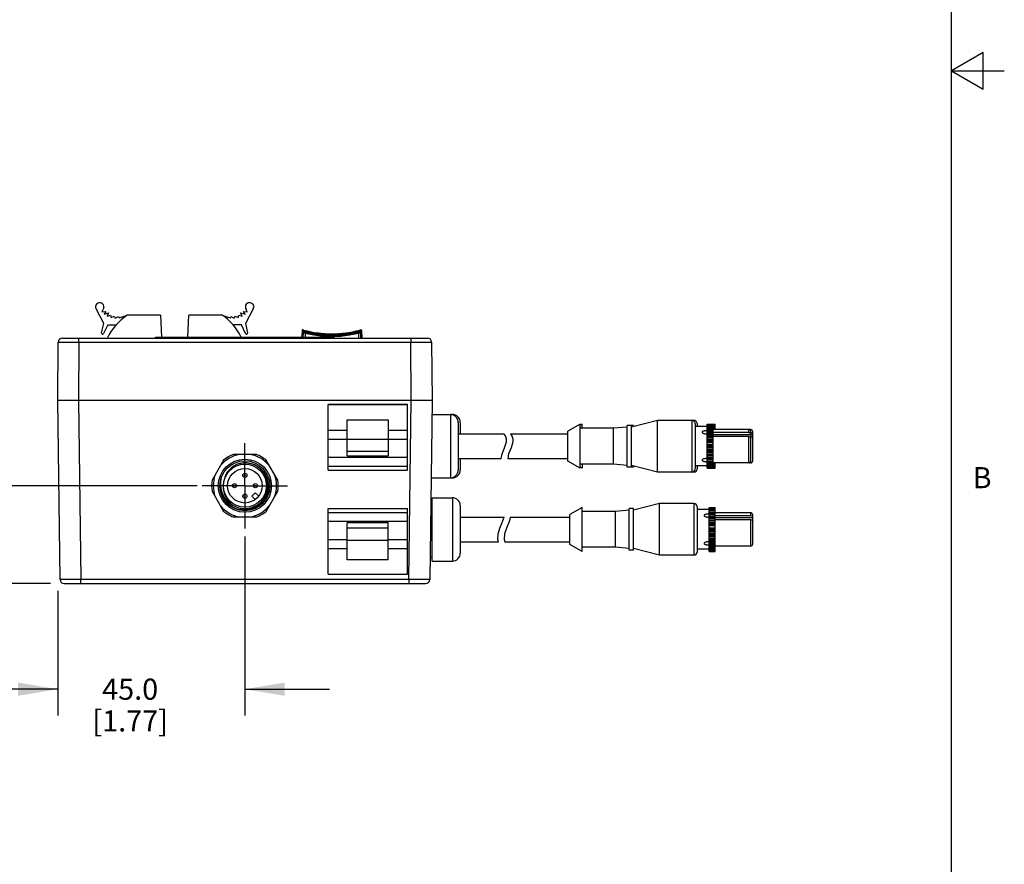
# Model space of a CAD drawing. Units: inches. Extents: x 0.7 to 21.3, y 0.5 to 16.
# Drawn here: x 16.6 to 21.3, y 4.5 to 8.5 of the extents above; entities that cross this region are included whole.
import ezdxf

# ---------------------------------------------------------------- set-up
doc = ezdxf.new("R2010")
doc.units = ezdxf.units.IN
doc.header["$LTSCALE"] = 1.21
doc.header["$MEASUREMENT"] = 0
doc.linetypes.add('CENTER', pattern=[0.6, 0.375, -0.075, 0.075, -0.075])
doc.layers.get('0').update_dxf_attribs({"linetype": 'CONTINUOUS'})
for name, color, linetype in [('AXIS', 7, 'CONTINUOUS'), ('AXIS_COSMETIC_THREADS', 7, 'CONTINUOUS'), ('DEFAULT_1', 7, 'CENTER'), ('DRIVEN_DIMS', 7, 'CONTINUOUS')]:
    doc.layers.add(name, color=color, linetype=linetype)
doc.styles.add('TEXTSTYLE_2', font='txt', dxfattribs={"width": 0.8})
doc.dimstyles.new('DIMSTYLE_1', dxfattribs={"dimtxt": 0.1, "dimasz": 0.1875, "dimexe": 0.125, "dimexo": 0.0625, "dimgap": 0.1, "dimtad": 0, "dimtih": 1, "dimtoh": 1, "dimdec": 1, "dimlfac": 2, "dimzin": 0, "dimdsep": 46, "dimtxsty": 'STANDARD', "dimblk": '_FILLED', "dimblk1": '_FILLED', "dimblk2": '_FILLED', "dimcen": 0.09, "dimadec": 3, "dimazin": 0, "dimtp": 0.001, "dimtm": 0.001, "dimtfac": 1, "dimtdec": 1, "dimtofl": 0, "dimtmove": 0, "dimatfit": 3, "dimldrblk": '_FILLED', "dimfxl": 1, "dimtolj": 1, "dimtzin": 0, "dimarcsym": 0})

# ---------------------------------------------------------------- blocks, each defined once
blk = doc.blocks.new('_FILLED')
at = {"color": 0, "linetype": 'BYBLOCK'}
blk.add_solid([(0, 0), (-1, 0.167), (-1, -0.167)], dxfattribs=at)
blk = doc.blocks.new('*D9')
at = {"layer": 'DRIVEN_DIMS', "color": 7, "linetype": 'CONTINUOUS'}
for p, q in [((16.3182, 6.2868), (16.3182, 6.6868)), ((17.4806, 6.2868), (16.1932, 6.2868)), ((16.7865, 5.8242), (16.1932, 5.8242)), ((16.3182, 5.8242), (16.3182, 5.4242))]:
    blk.add_line(p, q, dxfattribs=at)
at = {"layer": 'DRIVEN_DIMS', "color": 7, "linetype": 'CONTINUOUS', "xscale": 0.1875, "yscale": 0.1875, "zscale": 0.1875}
for p, rotation in [((16.3182, 6.2868), 270), ((16.3182, 5.8242), 90)]:
    blk.add_blockref('_FILLED', p, dxfattribs=dict(at, rotation=rotation))
at = {"layer": 'DRIVEN_DIMS', "color": 7, "linetype": 'CONTINUOUS', "insert": (16.2682, 6.1594), "char_height": 0.1, "width": 0.5, "attachment_point": 2, "line_spacing_factor": 0.9}
blk.add_mtext('23.5\\P[.93]', dxfattribs=at)
blk = doc.blocks.new('*D10')
at = {"layer": 'DRIVEN_DIMS', "color": 7, "linetype": 'CONTINUOUS'}
for p, q in [((17.7065, 6.0463), (17.7065, 5.1992)), ((16.8209, 5.7892), (16.8209, 5.1992)), ((16.8209, 5.3242), (16.4209, 5.3242)), ((17.7065, 5.3242), (18.1065, 5.3242))]:
    blk.add_line(p, q, dxfattribs=at)
at = {"layer": 'DRIVEN_DIMS', "color": 7, "linetype": 'CONTINUOUS', "xscale": 0.1875, "yscale": 0.1875, "zscale": 0.1875}
blk.add_blockref('_FILLED', (16.8209, 5.3242), dxfattribs=at)
at = {"layer": 'DRIVEN_DIMS', "color": 7, "linetype": 'CONTINUOUS', "xscale": 0.1875, "yscale": 0.1875, "zscale": 0.1875, "rotation": 180}
blk.add_blockref('_FILLED', (17.7065, 5.3242), dxfattribs=at)
at = {"layer": 'DRIVEN_DIMS', "color": 7, "linetype": 'CONTINUOUS', "insert": (17.1637, 5.3742), "char_height": 0.1, "width": 0.6, "attachment_point": 2, "line_spacing_factor": 0.9}
blk.add_mtext('45.0\\P[1.77]', dxfattribs=at)

msp = doc.modelspace()

# ---------------------------------------------------------------- linework, layer by layer
at = {"color": 7, "linetype": 'CONTINUOUS'}
for p, q in [((21.05, 0.75), (21.05, 15.75)), ((21.2, 8.3366), (21.05, 8.25)), ((21.2, 8.1634), (21.2, 8.3366)), ((21.05, 8.25), (21.3, 8.25)), ((21.05, 8.25), (21.2, 8.1634)), ((17.0392, 7.1307), (17.0376, 7.125)), ((17.7472, 7.139), (17.7481, 7.1332)), ((17.0394, 7.0545), (17.0024, 7.1239)), ((17.0376, 7.125), (17.0303, 7.109)), ((17.0303, 7.109), (17.0479, 7.1118)), ((17.0479, 7.1118), (17.0401, 7.0986)), ((17.0401, 7.0986), (17.0618, 7.1043)), ((17.0618, 7.1043), (17.0552, 7.0897)), ((17.0552, 7.0897), (17.071, 7.0938)), ((17.071, 7.0938), (17.074, 7.0827)), ((17.074, 7.0827), (17.0881, 7.0888)), ((17.0881, 7.0888), (17.0922, 7.0791)), ((17.0922, 7.0791), (17.1086, 7.0868)), ((17.1086, 7.0868), (17.1113, 7.0817)), ((17.1113, 7.0817), (17.1496, 7.0938)), ((17.3071, 7.0938), (17.1496, 7.0938)), ((17.3071, 7.0938), (17.3119, 6.9895)), ((17.4362, 6.9895), (17.441, 7.0938)), ((17.5985, 7.0938), (17.441, 7.0938)), ((17.5985, 7.0938), (17.6368, 7.0817)), ((17.6368, 7.0817), (17.6395, 7.0868)), ((17.6395, 7.0868), (17.6559, 7.0791)), ((17.6559, 7.0791), (17.66, 7.0888)), ((17.66, 7.0888), (17.6741, 7.0827)), ((17.6741, 7.0827), (17.6771, 7.0938)), ((17.6771, 7.0938), (17.6929, 7.0897)), ((17.6929, 7.0897), (17.6864, 7.1043)), ((17.6864, 7.1043), (17.708, 7.0986)), ((17.708, 7.0986), (17.7002, 7.1118)), ((17.7002, 7.1118), (17.7178, 7.109)), ((17.7458, 7.1239), (17.7087, 7.0545)), ((17.7178, 7.109), (17.7105, 7.125)), ((17.0287, 7.0104), (17.0394, 7.0545)), ((17.0581, 7.0486), (17.0379, 7.007)), ((17.0581, 7.0486), (17.0979, 7.0486)), ((17.69, 7.0486), (17.6502, 7.0486)), ((17.7102, 7.007), (17.69, 7.0486)), ((17.7087, 7.0545), (17.7194, 7.0104)), ((17.2833, 6.9856), (17.2833, 6.9895)), ((17.2833, 6.9895), (18.1297, 6.9895)), ((17.9777, 7.022), (17.976, 6.9895)), ((17.9777, 7.0191), (17.9762, 6.9895)), ((17.9777, 7.0162), (17.9763, 6.9895)), ((17.9777, 7.0133), (17.9765, 6.9895)), ((17.9777, 7.0103), (17.9767, 6.9895)), ((17.9801, 7.0214), (17.9777, 7.022)), ((17.9801, 7.0185), (17.9777, 7.0191)), ((17.9801, 7.0156), (17.9777, 7.0162)), ((17.9801, 7.0126), (17.9777, 7.0133)), ((17.9824, 7.0091), (17.9777, 7.0103)), ((17.9779, 7.0227), (17.9778, 7.022)), ((17.9779, 7.0197), (17.9778, 7.0191)), ((17.9779, 7.0168), (17.9778, 7.0162)), ((17.9779, 7.0139), (17.9778, 7.0132)), ((17.9779, 7.011), (17.9778, 7.0103)), ((17.9814, 7.0241), (17.9809, 7.0243)), ((17.9814, 7.0212), (17.9809, 7.0214)), ((17.9814, 7.0183), (17.9809, 7.0184)), ((17.9814, 7.0154), (17.9809, 7.0155)), ((17.9814, 7.0125), (17.9809, 7.0126)), ((17.9855, 7.023), (17.9814, 7.0241)), ((17.9855, 7.0201), (17.9814, 7.0212)), ((17.9855, 7.0172), (17.9814, 7.0183)), ((17.9855, 7.0143), (17.9814, 7.0154)), ((17.9855, 7.0113), (17.9814, 7.0125)), ((17.9824, 7.0091), (17.9814, 6.9895)), ((17.984, 7.0088), (17.9824, 7.0091)), ((17.9872, 7.0082), (17.984, 7.0088)), ((17.9872, 7.0198), (17.9846, 7.0204)), ((17.9872, 7.0169), (17.9846, 7.0174)), ((17.9872, 7.014), (17.9846, 7.0145)), ((17.9872, 7.0111), (17.9846, 7.0116)), ((17.9914, 7.0073), (17.9913, 6.9895)), ((17.9914, 7.019), (17.9914, 7.019)), ((17.9914, 7.019), (17.9914, 7.0186)), ((18.033, 7.0103), (17.9914, 7.019)), ((17.9914, 7.016), (17.9914, 7.0161)), ((17.9914, 7.016), (17.9914, 7.0156)), ((18.033, 7.0074), (17.9914, 7.016)), ((17.9914, 7.0131), (17.9914, 7.0132)), ((17.9914, 7.0131), (17.9914, 7.0127)), ((18.033, 7.0045), (17.9914, 7.0131)), ((17.9914, 7.0102), (17.9914, 7.0103)), ((17.9914, 7.0102), (17.9914, 7.0098)), ((18.033, 7.0016), (17.9914, 7.0102)), ((17.9914, 7.0073), (17.9914, 7.0074)), ((18.0141, 7.0164), (18.014, 7.0163)), ((18.0141, 7.0134), (18.014, 7.0133)), ((18.0141, 7.0105), (18.014, 7.0104)), ((18.0141, 7.0076), (18.014, 7.0075)), ((18.0141, 7.0047), (18.014, 7.0046)), ((18.0218, 7.0148), (18.0218, 7.0147)), ((18.0218, 7.0119), (18.0218, 7.0118)), ((18.0218, 7.009), (18.0218, 7.0089)), ((18.0218, 7.0061), (18.0218, 7.006)), ((18.0218, 7.0031), (18.0218, 7.003)), ((18.0753, 7.0051), (18.033, 7.0103)), ((18.0753, 7.0022), (18.033, 7.0074)), ((18.0753, 6.9993), (18.033, 7.0045)), ((18.0753, 6.9963), (18.033, 7.0016)), ((18.0509, 7.0101), (18.0509, 7.01)), ((18.0509, 7.0072), (18.0509, 7.0071)), ((18.0509, 7.0043), (18.0509, 7.0042)), ((18.0509, 7.0014), (18.0509, 7.0013)), ((18.0509, 6.9984), (18.0509, 6.9983)), ((18.0587, 7.0092), (18.0587, 7.0091)), ((18.0587, 7.0062), (18.0587, 7.0061)), ((18.0587, 7.0033), (18.0587, 7.0032)), ((18.0587, 7.0004), (18.0587, 7.0003)), ((18.0587, 6.9975), (18.0587, 6.9974)), ((18.1177, 7.0033), (18.0753, 7.0051)), ((18.1177, 7.0004), (18.0753, 7.0022)), ((18.1177, 6.9975), (18.0753, 6.9993)), ((18.1177, 6.9946), (18.0753, 6.9963)), ((18.0901, 7.0065), (18.0901, 7.0064)), ((18.0901, 7.0036), (18.0901, 7.0035)), ((18.0901, 7.0007), (18.0901, 7.0006)), ((18.0901, 6.9977), (18.0901, 6.9976)), ((18.0901, 6.9948), (18.0901, 6.9947)), ((18.1599, 7.0051), (18.1177, 7.0033)), ((18.1599, 7.0021), (18.1177, 7.0004)), ((18.1599, 6.9992), (18.1177, 6.9975)), ((18.1599, 6.9963), (18.1177, 6.9946)), ((18.1297, 6.9856), (18.1297, 6.9895)), ((18.1452, 7.0064), (18.1452, 7.0065)), ((18.1452, 7.0035), (18.1452, 7.0036)), ((18.1452, 7.0006), (18.1452, 7.0007)), ((18.1452, 6.9976), (18.1452, 6.9977)), ((18.1452, 6.9947), (18.1452, 6.9948)), ((18.2021, 7.0103), (18.1599, 7.0051)), ((18.2021, 7.0074), (18.1599, 7.0021)), ((18.2021, 7.0044), (18.1599, 6.9992)), ((18.2021, 7.0015), (18.1599, 6.9963)), ((18.1961, 7.0118), (18.1961, 7.0117)), ((18.1961, 7.0089), (18.1961, 7.0088)), ((18.1961, 7.006), (18.1961, 7.0059)), ((18.1961, 7.003), (18.1961, 7.0029)), ((18.1961, 7.0001), (18.1961, 7)), ((18.2439, 7.019), (18.2021, 7.0103)), ((18.2439, 7.016), (18.2021, 7.0074)), ((18.2439, 7.0131), (18.2021, 7.0044)), ((18.2439, 7.0102), (18.2021, 7.0015)), ((18.2038, 7.0131), (18.2039, 7.013)), ((18.2038, 7.0101), (18.2039, 7.0101)), ((18.2038, 7.0072), (18.2039, 7.0071)), ((18.2038, 7.0043), (18.2039, 7.0042)), ((18.2038, 7.0014), (18.2039, 7.0013)), ((18.2439, 7.019), (18.2439, 7.0186)), ((18.2439, 7.0161), (18.2439, 7.0156)), ((18.2439, 7.0132), (18.2439, 7.0127)), ((18.2439, 7.0103), (18.2439, 7.0098)), ((18.2439, 7.0074), (18.244, 6.9856)), ((18.2498, 7.023), (18.2544, 7.0243)), ((18.2498, 7.0201), (18.2544, 7.0214)), ((18.2498, 7.0172), (18.2544, 7.0184)), ((18.2498, 7.0143), (18.2544, 7.0155)), ((18.2498, 7.0113), (18.2544, 7.0126)), ((18.2529, 7.0091), (18.2513, 7.0088)), ((18.2576, 7.0103), (18.2529, 7.0091)), ((18.2529, 7.0091), (18.2541, 6.9856)), ((18.2576, 7.022), (18.2552, 7.0214)), ((18.2576, 7.0191), (18.2552, 7.0185)), ((18.2576, 7.0162), (18.2552, 7.0156)), ((18.2576, 7.0133), (18.2552, 7.0126)), ((18.2575, 7.022), (18.2574, 7.0227)), ((18.2575, 7.0191), (18.2574, 7.0197)), ((18.2575, 7.0162), (18.2574, 7.0168)), ((18.2575, 7.0132), (18.2574, 7.0139)), ((18.2575, 7.0103), (18.2574, 7.011)), ((18.2576, 7.022), (18.2595, 6.9856)), ((18.2576, 7.0191), (18.2593, 6.9856)), ((18.2576, 7.0162), (18.2592, 6.9856)), ((18.2576, 7.0133), (18.259, 6.9856)), ((18.2576, 7.0103), (18.2589, 6.9856)), ((16.8207, 6.6903), (16.8231, 6.9661)), ((16.8428, 6.9856), (18.5702, 6.9856)), ((16.9215, 6.9661), (16.9191, 6.6903)), ((16.9215, 6.9661), (16.9215, 6.9856)), ((16.9215, 6.9661), (18.4915, 6.9661)), ((18.4915, 6.9856), (18.4915, 6.9661)), ((18.4939, 6.6903), (18.4915, 6.9661)), ((18.5899, 6.9661), (18.5923, 6.6903)), ((18.5923, 6.6903), (16.8207, 6.6903)), ((16.832, 5.8436), (16.8209, 6.6903)), ((16.9194, 6.6903), (16.9304, 5.8436)), ((18.1002, 6.3601), (18.1002, 6.6706)), ((18.1002, 6.6706), (18.4752, 6.6706)), ((18.4752, 6.6704), (18.1002, 6.6704)), ((18.4752, 6.6701), (18.1002, 6.6701)), ((18.4752, 6.3601), (18.4752, 6.6706)), ((18.4826, 5.8436), (18.4937, 6.6903)), ((18.5921, 6.6903), (18.581, 5.8436)), ((18.5912, 6.6238), (18.6884, 6.6238)), ((18.6788, 6.6238), (18.6788, 6.3238)), ((18.6884, 6.6238), (18.6884, 6.6224)), ((18.1902, 6.599), (18.3852, 6.599)), ((18.1902, 6.4276), (18.1902, 6.599)), ((18.3852, 6.599), (18.3852, 6.4276)), ((18.7163, 6.5863), (18.7163, 6.3613)), ((18.7259, 6.5863), (18.7259, 6.5318)), ((19.8217, 6.5958), (19.8217, 6.3517)), ((19.8312, 6.5958), (19.8312, 6.5921)), ((19.8364, 6.581), (19.8364, 6.3665)), ((19.846, 6.581), (19.846, 6.5673)), ((18.1902, 6.548), (18.1002, 6.548)), ((18.4752, 6.548), (18.3852, 6.548)), ((18.9391, 6.5226), (18.932, 6.5318)), ((18.9626, 6.5318), (18.9697, 6.5226)), ((20.0904, 6.5379), (19.923, 6.5379)), ((20.0904, 6.5379), (20.0904, 6.5525)), ((20.0999, 6.5446), (20.0999, 6.5525)), ((20.1002, 6.5317), (20.1002, 6.5427)), ((20.1002, 6.5283), (20.1002, 6.5308)), ((20.1098, 6.5317), (20.1098, 6.5427)), ((20.1098, 6.5283), (20.1098, 6.5308)), ((18.1002, 6.5076), (18.1902, 6.5076)), ((18.3852, 6.5063), (18.1902, 6.5063)), ((18.3852, 6.5076), (18.4752, 6.5076)), ((18.9353, 6.4666), (18.9438, 6.4947)), ((18.9438, 6.5087), (18.9391, 6.5226)), ((18.9438, 6.4947), (18.9438, 6.5087)), ((18.9745, 6.4947), (18.966, 6.4666)), ((18.9697, 6.5226), (18.9744, 6.5087)), ((18.9744, 6.5087), (18.9745, 6.4947)), ((20.0904, 6.5195), (19.923, 6.5195)), ((20.0904, 6.395), (20.0904, 6.5195)), ((20.1002, 6.4049), (20.1002, 6.5124)), ((20.1098, 6.4049), (20.1098, 6.5124)), ((17.7613, 6.4344), (17.6517, 6.4344)), ((18.3852, 6.4495), (18.1902, 6.4495)), ((18.9196, 6.4157), (18.9236, 6.4384)), ((18.9236, 6.4384), (18.9353, 6.4666)), ((18.9542, 6.4384), (18.9502, 6.4157)), ((18.966, 6.4666), (18.9542, 6.4384)), ((17.606, 6.408), (17.5512, 6.3131)), ((17.8618, 6.3131), (17.807, 6.408)), ((18.4752, 6.4201), (18.1002, 6.4201)), ((18.1902, 6.4276), (18.3852, 6.4276)), ((18.7259, 6.4157), (18.7259, 6.3613)), ((20.0999, 6.395), (20.0999, 6.4029)), ((18.1002, 6.3801), (18.4752, 6.3801)), ((18.1002, 6.3601), (18.4752, 6.3601)), ((19.8312, 6.3554), (19.8312, 6.3517)), ((19.846, 6.3803), (19.846, 6.3665)), ((18.5873, 6.3238), (18.6884, 6.3238)), ((18.6884, 6.3252), (18.6884, 6.3238)), ((17.5512, 6.2604), (17.606, 6.1655)), ((17.807, 6.1655), (17.8618, 6.2604)), ((18.5921, 6.2301), (18.6884, 6.2301)), ((18.6884, 6.2301), (18.6884, 5.9301)), ((19.8312, 6.2021), (19.8312, 5.958)), ((18.1002, 6.1786), (18.4752, 6.1786)), ((18.1002, 5.8681), (18.1002, 6.1786)), ((18.4752, 6.1783), (18.1002, 6.1783)), ((18.4752, 6.178), (18.1002, 6.178)), ((18.4752, 6.158), (18.1002, 6.158)), ((18.4752, 5.8681), (18.4752, 6.1786)), ((18.7259, 6.1926), (18.7259, 5.9676)), ((19.846, 6.1873), (19.846, 5.9728)), ((20.0999, 6.1442), (20.0999, 6.1588)), ((17.6517, 6.1391), (17.7613, 6.1391)), ((18.4752, 6.118), (18.1002, 6.118)), ((18.3852, 6.1106), (18.1902, 6.1106)), ((18.1902, 5.9364), (18.1902, 6.1106)), ((18.3852, 5.9364), (18.3852, 6.1106)), ((18.9131, 6.0865), (18.9246, 6.1136)), ((18.9246, 6.1136), (18.933, 6.1381)), ((18.9552, 6.1136), (18.9437, 6.0865)), ((18.9636, 6.1381), (18.9552, 6.1136)), ((20.0999, 6.1442), (19.9326, 6.1442)), ((20.0999, 6.1258), (19.9326, 6.1258)), ((20.0999, 6.0013), (20.0999, 6.1258)), ((20.1098, 6.138), (20.1098, 6.149)), ((20.1098, 6.1346), (20.1098, 6.1371)), ((20.1098, 6.0112), (20.1098, 6.1187)), ((18.1902, 6.0875), (18.3852, 6.0875)), ((18.9028, 6.033), (18.9046, 6.06)), ((18.9046, 6.06), (18.9131, 6.0865)), ((18.9352, 6.06), (18.9334, 6.033)), ((18.9437, 6.0865), (18.9352, 6.06)), ((18.1902, 6.0306), (18.1002, 6.0306)), ((18.1902, 6.0292), (18.3852, 6.0292)), ((18.4752, 6.0306), (18.3852, 6.0306)), ((18.9064, 6.022), (18.9028, 6.033)), ((18.9334, 6.033), (18.9371, 6.022)), ((18.1002, 5.9894), (18.1902, 5.9894)), ((18.3852, 5.9894), (18.4752, 5.9894)), ((18.3852, 5.9364), (18.1902, 5.9364)), ((18.5921, 5.9301), (18.6884, 5.9301)), ((16.8517, 5.8242), (18.5613, 5.8242)), ((16.9304, 5.8242), (16.9304, 5.8436)), ((18.4826, 5.8436), (16.9304, 5.8436)), ((18.1002, 5.8681), (18.4752, 5.8681)), ((18.4826, 5.8436), (18.4826, 5.8242))]:
    msp.add_line(p, q, dxfattribs=at)
for points in [[(17.9809, 7.0243), (17.98, 7.0243), (17.9791, 7.0241), (17.9783, 7.0235), (17.9779, 7.0227)], [(17.9809, 7.0213), (17.98, 7.0214), (17.9791, 7.0211), (17.9783, 7.0205), (17.9779, 7.0197)], [(17.9809, 7.0184), (17.98, 7.0185), (17.9791, 7.0182), (17.9783, 7.0176), (17.9779, 7.0168)], [(17.9809, 7.0155), (17.98, 7.0156), (17.9791, 7.0153), (17.9783, 7.0147), (17.9779, 7.0139)], [(17.9809, 7.0126), (17.98, 7.0126), (17.9791, 7.0124), (17.9783, 7.0118), (17.9779, 7.011)], [(17.9855, 7.023), (17.9846, 7.0231), (17.9838, 7.0229), (17.9831, 7.0223), (17.9826, 7.0216), (17.9824, 7.0209)], [(17.9855, 7.0201), (17.9846, 7.0202), (17.9838, 7.0199), (17.9831, 7.0194), (17.9826, 7.0187), (17.9824, 7.018)], [(17.9855, 7.0172), (17.9846, 7.0173), (17.9838, 7.017), (17.9831, 7.0165), (17.9826, 7.0158), (17.9824, 7.0151)], [(17.9855, 7.0143), (17.9846, 7.0143), (17.9838, 7.0141), (17.9831, 7.0136), (17.9826, 7.0129), (17.9824, 7.0122)], [(17.9855, 7.0113), (17.9846, 7.0114), (17.9838, 7.0112), (17.9831, 7.0107), (17.9826, 7.0099), (17.9824, 7.0091)], [(17.9914, 7.019), (17.9892, 7.0195), (17.9872, 7.0198)], [(17.9914, 7.0161), (17.9892, 7.0165), (17.9872, 7.0169)], [(17.9914, 7.0132), (17.9892, 7.0136), (17.9872, 7.014)], [(17.9914, 7.0103), (17.9892, 7.0107), (17.9872, 7.0111)], [(17.9914, 7.0074), (17.9892, 7.0078), (17.9872, 7.0082)], [(17.9923, 7.0213), (17.9922, 7.0211), (17.9919, 7.0206), (17.9916, 7.0199), (17.9914, 7.019)], [(17.9923, 7.0183), (17.9922, 7.0182), (17.9919, 7.0177), (17.9916, 7.017), (17.9914, 7.0161)], [(17.9923, 7.0154), (17.9922, 7.0153), (17.9919, 7.0148), (17.9916, 7.0141), (17.9914, 7.0132)], [(17.9923, 7.0125), (17.9922, 7.0123), (17.9919, 7.0119), (17.9916, 7.0111), (17.9914, 7.0103)], [(17.9923, 7.0096), (17.9922, 7.0094), (17.9919, 7.009), (17.9916, 7.0082), (17.9914, 7.0074)], [(18.1177, 6.9916), (18.0753, 6.9934), (18.033, 6.9986), (17.9914, 7.0073)], [(18.2439, 7.0073), (18.2021, 6.9986), (18.1599, 6.9934), (18.1177, 6.9916)], [(18.243, 7.0213), (18.2432, 7.0211), (18.2434, 7.0206), (18.2437, 7.0199), (18.2439, 7.019)], [(18.243, 7.0183), (18.2432, 7.0182), (18.2434, 7.0177), (18.2437, 7.017), (18.2439, 7.0161)], [(18.243, 7.0154), (18.2432, 7.0153), (18.2434, 7.0148), (18.2437, 7.0141), (18.2439, 7.0132)], [(18.243, 7.0125), (18.2432, 7.0123), (18.2434, 7.0119), (18.2437, 7.0111), (18.2439, 7.0103)], [(18.243, 7.0096), (18.2432, 7.0094), (18.2434, 7.009), (18.2437, 7.0082), (18.2439, 7.0074)], [(18.2507, 7.0204), (18.2481, 7.0198), (18.2461, 7.0195), (18.2439, 7.019)], [(18.2507, 7.0174), (18.2481, 7.0169), (18.2461, 7.0165), (18.2439, 7.0161)], [(18.2507, 7.0145), (18.2481, 7.014), (18.2461, 7.0136), (18.2439, 7.0132)], [(18.2507, 7.0116), (18.2481, 7.0111), (18.2461, 7.0107), (18.2439, 7.0103)], [(18.2513, 7.0088), (18.2481, 7.0082), (18.2461, 7.0078), (18.2439, 7.0074)], [(18.2529, 7.0209), (18.2527, 7.0216), (18.2522, 7.0223), (18.2515, 7.0229), (18.2507, 7.0231), (18.2498, 7.023)], [(18.2529, 7.018), (18.2527, 7.0187), (18.2522, 7.0194), (18.2515, 7.0199), (18.2507, 7.0202), (18.2498, 7.0201)], [(18.2529, 7.0151), (18.2527, 7.0158), (18.2522, 7.0165), (18.2515, 7.017), (18.2507, 7.0173), (18.2498, 7.0172)], [(18.2529, 7.0122), (18.2527, 7.0129), (18.2522, 7.0136), (18.2515, 7.0141), (18.2507, 7.0143), (18.2498, 7.0143)], [(18.2529, 7.0091), (18.2527, 7.0099), (18.2522, 7.0107), (18.2515, 7.0112), (18.2507, 7.0114), (18.2498, 7.0113)], [(18.2574, 7.0227), (18.257, 7.0235), (18.2562, 7.0241), (18.2553, 7.0243), (18.2544, 7.0243)], [(18.2574, 7.0197), (18.257, 7.0205), (18.2562, 7.0211), (18.2553, 7.0214), (18.2544, 7.0213)], [(18.2574, 7.0168), (18.257, 7.0176), (18.2562, 7.0182), (18.2553, 7.0185), (18.2544, 7.0184)], [(18.2574, 7.0139), (18.257, 7.0147), (18.2562, 7.0153), (18.2553, 7.0156), (18.2544, 7.0155)], [(18.2574, 7.011), (18.257, 7.0118), (18.2562, 7.0124), (18.2553, 7.0126), (18.2544, 7.0126)], [(16.8231, 6.9661), (16.8256, 6.9661), (16.8328, 6.9661), (16.8446, 6.9661), (16.8601, 6.9661), (16.8788, 6.9661), (16.8996, 6.9661), (16.9215, 6.9661)], [(18.4915, 6.9661), (18.5134, 6.9661), (18.5342, 6.9661), (18.5529, 6.9661), (18.5685, 6.9661), (18.5802, 6.9661), (18.5875, 6.9661), (18.5899, 6.9661)], [(20.1002, 6.5308), (20.0999, 6.5326), (20.0989, 6.5344), (20.0973, 6.5358), (20.0953, 6.5369), (20.0929, 6.5376), (20.0904, 6.5379)], [(20.1098, 6.5308), (20.1095, 6.5326), (20.1085, 6.5344), (20.1069, 6.5358), (20.1048, 6.5369), (20.1024, 6.5376), (20.1002, 6.5378)], [(20.0904, 6.5195), (20.0929, 6.5193), (20.0953, 6.5186), (20.0973, 6.5174), (20.0989, 6.516), (20.0999, 6.5142), (20.1002, 6.5124)], [(20.1002, 6.5195), (20.1024, 6.5193), (20.1048, 6.5186), (20.1069, 6.5174), (20.1085, 6.516), (20.1095, 6.5142), (20.1098, 6.5124)], [(17.6805, 6.3918), (17.6663, 6.3865), (17.6531, 6.3792), (17.6414, 6.3704), (17.6315, 6.3607), (17.6234, 6.3503), (17.6169, 6.3394), (17.6117, 6.3278), (17.608, 6.3154), (17.6059, 6.3027)], [(17.6805, 6.3918), (17.6983, 6.395), (17.7164, 6.3952), (17.7343, 6.3924), (17.7516, 6.3866)], [(17.7516, 6.3866), (17.7677, 6.3781), (17.7822, 6.3669), (17.7947, 6.3535), (17.8048, 6.3381), (17.8122, 6.3213), (17.8168, 6.3034), (17.8184, 6.285), (17.8169, 6.2665), (17.8124, 6.2485), (17.8049, 6.2314), (17.7947, 6.2158), (17.7821, 6.202), (17.7673, 6.1905), (17.7508, 6.1815), (17.733, 6.1753)], [(17.5942, 6.3233), (17.5911, 6.3063), (17.5906, 6.2893), (17.5925, 6.2724), (17.5969, 6.2561), (17.6036, 6.2408), (17.6124, 6.2267), (17.6232, 6.2142), (17.6355, 6.2035), (17.6493, 6.1949)], [(17.6059, 6.3027), (17.6038, 6.2878), (17.604, 6.2726), (17.6064, 6.2575), (17.611, 6.2429), (17.6177, 6.229), (17.6265, 6.2162), (17.637, 6.2047), (17.6493, 6.1949)], [(17.733, 6.1753), (17.7144, 6.1722), (17.6955, 6.1721), (17.6768, 6.1751), (17.6588, 6.1812), (17.642, 6.1901), (17.6269, 6.2017), (17.6138, 6.2156), (17.6032, 6.2315), (17.5953, 6.249), (17.5903, 6.2676), (17.5884, 6.2868)], [(20.1098, 6.1371), (20.1095, 6.1389), (20.1085, 6.1407), (20.1069, 6.1421), (20.1048, 6.1432), (20.1024, 6.1439), (20.0999, 6.1442)], [(20.0999, 6.1258), (20.1024, 6.1256), (20.1048, 6.1249), (20.1069, 6.1237), (20.1085, 6.1223), (20.1095, 6.1205), (20.1098, 6.1187)], [(16.9304, 5.8436), (16.9085, 5.8435), (16.8877, 5.8435), (16.8691, 5.8435), (16.8535, 5.8435), (16.8418, 5.8435), (16.8345, 5.8435), (16.832, 5.8436)], [(18.581, 5.8436), (18.5785, 5.8435), (18.5712, 5.8435), (18.5595, 5.8435), (18.5439, 5.8435), (18.5253, 5.8435), (18.5045, 5.8435), (18.4826, 5.8436)]]:
    msp.add_lwpolyline(points, dxfattribs=at)
for centre, radius in [((17.7065, 6.2868), 0.1181), ((17.7065, 6.2868), 0.1019), ((17.7065, 6.2868), 0.0817), ((17.7065, 6.336), 0.00984), ((17.7065, 6.336), 0.00234), ((17.6573, 6.2868), 0.00984), ((17.7557, 6.2868), 0.00984), ((17.6573, 6.2868), 0.00234), ((17.7065, 6.2375), 0.00984), ((17.7557, 6.2868), 0.00234), ((17.7065, 6.2375), 0.00234)]:
    msp.add_circle(centre, radius, dxfattribs=at)
for centre, radius, start, end in [((17.0197, 7.1332), 0.0197, 352.5839, 208.0725), ((17.7284, 7.1332), 0.0197, 17.1281, 204.5442), ((17.7284, 7.1332), 0.0197, 331.9275, 360), ((17.2972, 6.8729), 0.2657, 123.7393, 154.8207), ((17.4509, 6.8729), 0.2657, 26.1107, 56.2607), ((17.0335, 7.0092), 0.00492, 166.3811, 334.0794), ((17.7146, 7.0092), 0.00492, 205.9206, 13.6189), ((18.1177, 7.5174), 0.5117, 255.0302, 284.9698), ((18.1177, 7.5145), 0.5117, 255.0302, 284.9698), ((18.1177, 7.5116), 0.5117, 255.0302, 284.9698), ((18.1177, 7.5086), 0.5117, 255.0302, 284.9698), ((18.1177, 7.5057), 0.5117, 255.0302, 284.9698), ((18.1177, 7.5174), 0.5116, 258.3188, 259.2004), ((18.1177, 7.5145), 0.5116, 258.3188, 259.2004), ((18.1177, 7.5116), 0.5116, 258.3188, 259.2004), ((18.1177, 7.5086), 0.5116, 258.3188, 259.2004), ((18.1177, 7.5057), 0.5116, 258.3188, 259.2004), ((18.1177, 7.5174), 0.5116, 262.5064, 263.388), ((18.1177, 7.5145), 0.5116, 262.5064, 263.388), ((18.1177, 7.5116), 0.5116, 262.5064, 263.388), ((18.1177, 7.5086), 0.5116, 262.5064, 263.388), ((18.1177, 7.5057), 0.5116, 262.5064, 263.388), ((18.1177, 7.5174), 0.5116, 266.9144, 273.0856), ((18.1177, 7.5145), 0.5116, 266.9144, 273.0856), ((18.1177, 7.5116), 0.5116, 266.9144, 273.0856), ((18.1177, 7.5086), 0.5116, 266.9144, 273.0856), ((18.1177, 7.5057), 0.5116, 266.9144, 273.0856), ((18.1177, 7.5174), 0.5116, 278.816, 279.6976), ((18.1177, 7.5145), 0.5116, 278.816, 279.6976), ((18.1177, 7.5116), 0.5116, 278.816, 279.6976), ((18.1177, 7.5086), 0.5116, 278.816, 279.6976), ((18.1177, 7.5057), 0.5116, 278.816, 279.6976), ((16.8428, 6.9659), 0.0197, 90, 179.5), ((18.5702, 6.9659), 0.0197, 0.5, 90), ((18.6788, 6.5863), 0.0375, 0, 90), ((18.6884, 6.5863), 0.0375, 0, 90), ((19.8217, 6.581), 0.0148, 0, 90), ((19.8312, 6.581), 0.0148, 0, 90), ((20.0904, 6.5427), 0.00984, 0, 90), ((20.0999, 6.5427), 0.00984, 0, 90), ((17.7065, 6.2868), 0.1498, 99.7306, 140.2694), ((17.7065, 6.2868), 0.1575, 110.3641, 129.6359), ((17.7065, 6.2868), 0.1498, 39.7306, 80.2694), ((17.7065, 6.2868), 0.1575, 50.3641, 69.6359), ((17.7065, 6.2868), 0.1083, 238.0773, 103.9227), ((20.0904, 6.4049), 0.00984, 270, 360), ((20.0999, 6.4049), 0.00984, 270, 360), ((17.7065, 6.2868), 0.1498, 159.7306, 200.2694), ((17.7065, 6.2868), 0.1498, 339.7306, 20.2694), ((18.6788, 6.3613), 0.0375, 270, 360), ((18.6884, 6.3613), 0.0375, 270, 360), ((19.8217, 6.3665), 0.0148, 270, 360), ((19.8312, 6.3665), 0.0148, 270, 360), ((17.7065, 6.2868), 0.1575, 170.3641, 189.6359), ((17.7065, 6.2868), 0.1575, 350.3641, 9.6359), ((18.6884, 6.1926), 0.0375, 0, 90), ((19.8312, 6.1873), 0.0148, 0, 90), ((17.7065, 6.2868), 0.1498, 219.7306, 260.2694), ((17.7065, 6.2868), 0.1575, 230.3641, 249.6359), ((17.7065, 6.2868), 0.1498, 279.7306, 320.2694), ((17.7065, 6.2868), 0.1575, 290.3641, 309.6359), ((20.0999, 6.149), 0.00984, 0, 90), ((20.0999, 6.0112), 0.00984, 270, 360), ((18.6884, 5.9676), 0.0375, 270, 360), ((19.8312, 5.9728), 0.0148, 270, 360), ((16.8517, 5.8438), 0.0197, 180.75, 270), ((18.5613, 5.8438), 0.0197, 270, 359.25)]:
    msp.add_arc(centre, radius, start, end, dxfattribs=at)
at = {"layer": 'AXIS', "color": 7, "linetype": 'CONTINUOUS'}
for p, q in [((19.2931, 6.5781), (19.2341, 6.5446)), ((19.2931, 6.3694), (19.2931, 6.5781)), ((19.3027, 6.5781), (19.2931, 6.5727)), ((19.3027, 6.5584), (19.3027, 6.5781)), ((19.5156, 6.3753), (19.5156, 6.5722)), ((19.5448, 6.5722), (19.5156, 6.5722)), ((19.6593, 6.5958), (19.5352, 6.5643)), ((19.5352, 6.3753), (19.5352, 6.5722)), ((19.5448, 6.5667), (19.5448, 6.5722)), ((19.8312, 6.5958), (19.6593, 6.5958)), ((19.6593, 6.3517), (19.6593, 6.5958)), ((19.8935, 6.5781), (19.9326, 6.5781)), ((19.8935, 6.3694), (19.8935, 6.5781)), ((19.9326, 6.5755), (19.8935, 6.5755)), ((19.8935, 6.5753), (19.9326, 6.5753)), ((19.8935, 6.5738), (19.9326, 6.5738)), ((19.923, 6.3694), (19.923, 6.5781)), ((19.9326, 6.5525), (19.9326, 6.5781)), ((18.7163, 6.5318), (18.932, 6.5318)), ((18.9626, 6.5318), (19.2341, 6.5318)), ((19.2341, 6.4029), (19.2341, 6.5446)), ((19.4506, 6.5584), (19.2931, 6.5584)), ((19.5156, 6.5643), (19.4506, 6.5584)), ((19.4506, 6.3891), (19.4506, 6.5584)), ((19.8935, 6.5673), (19.8364, 6.5673)), ((19.8935, 6.5677), (19.9326, 6.5677)), ((19.9326, 6.5663), (19.8935, 6.5663)), ((19.8935, 6.5656), (19.9326, 6.5656)), ((19.8935, 6.5626), (19.9326, 6.5626)), ((19.8935, 6.5559), (19.9326, 6.5559)), ((19.9326, 6.5531), (19.8935, 6.5531)), ((19.923, 6.5511), (19.8935, 6.5511)), ((19.8935, 6.5496), (19.923, 6.5496)), ((19.8935, 6.5454), (19.923, 6.5454)), ((19.8935, 6.5385), (19.923, 6.5385)), ((19.923, 6.5362), (19.8935, 6.5362)), ((19.923, 6.5309), (19.8935, 6.5309)), ((19.8935, 6.5285), (19.923, 6.5285)), ((19.8935, 6.5234), (19.923, 6.5234)), ((20.0999, 6.5525), (19.923, 6.5525)), ((20.1098, 6.5283), (19.923, 6.5283)), ((20.1002, 6.5124), (20.1002, 6.5283)), ((20.1098, 6.5124), (20.1098, 6.5283)), ((19.8935, 6.5166), (19.923, 6.5166)), ((19.923, 6.515), (19.8935, 6.515)), ((19.923, 6.5073), (19.8935, 6.5073)), ((19.8935, 6.5036), (19.923, 6.5036)), ((19.8935, 6.4979), (19.923, 6.4979)), ((19.8935, 6.4919), (19.923, 6.4919)), ((19.923, 6.491), (19.8935, 6.491)), ((19.8935, 6.4816), (19.923, 6.4816)), ((19.8935, 6.4767), (19.923, 6.4767)), ((19.8935, 6.4708), (19.923, 6.4708)), ((19.8935, 6.4659), (19.923, 6.4659)), ((19.923, 6.4565), (19.8935, 6.4565)), ((19.8935, 6.4556), (19.923, 6.4556)), ((19.8935, 6.4496), (19.923, 6.4496)), ((19.8935, 6.4439), (19.923, 6.4439)), ((19.923, 6.4403), (19.8935, 6.4403)), ((19.923, 6.4325), (19.8935, 6.4325)), ((19.8935, 6.4309), (19.923, 6.4309)), ((18.7163, 6.4157), (18.9196, 6.4157)), ((18.9502, 6.4157), (19.2341, 6.4157)), ((19.2931, 6.3694), (19.2341, 6.4029)), ((19.4506, 6.3891), (19.2931, 6.3891)), ((19.3027, 6.3891), (19.3027, 6.3694)), ((19.5156, 6.3832), (19.4506, 6.3891)), ((19.6593, 6.3517), (19.5352, 6.3832)), ((19.8935, 6.4242), (19.923, 6.4242)), ((19.8935, 6.419), (19.923, 6.419)), ((19.923, 6.4166), (19.8935, 6.4166)), ((19.923, 6.4114), (19.8935, 6.4114)), ((19.8935, 6.409), (19.923, 6.409)), ((19.8935, 6.4021), (19.923, 6.4021)), ((19.8935, 6.3979), (19.923, 6.3979)), ((19.923, 6.3965), (19.8935, 6.3965)), ((19.9326, 6.3944), (19.8935, 6.3944)), ((19.8935, 6.3916), (19.9326, 6.3916)), ((19.8935, 6.3849), (19.9326, 6.3849)), ((20.0999, 6.395), (19.923, 6.395)), ((19.9326, 6.3694), (19.9326, 6.395)), ((19.3027, 6.3694), (19.2931, 6.3749)), ((19.5448, 6.3753), (19.5156, 6.3753)), ((19.5448, 6.3808), (19.5448, 6.3753)), ((19.8312, 6.3517), (19.6593, 6.3517)), ((19.8935, 6.3803), (19.8364, 6.3803)), ((19.8935, 6.3819), (19.9326, 6.3819)), ((19.9326, 6.3813), (19.8935, 6.3813)), ((19.8935, 6.3798), (19.9326, 6.3798)), ((19.8935, 6.3738), (19.9326, 6.3738)), ((19.8935, 6.3722), (19.9326, 6.3722)), ((19.9326, 6.3721), (19.8935, 6.3721)), ((19.8935, 6.3694), (19.9326, 6.3694)), ((18.5921, 6.2123), (18.5858, 6.2123)), ((18.5921, 5.9301), (18.5921, 6.2301)), ((19.6688, 6.2021), (19.5448, 6.1706)), ((19.8312, 6.2021), (19.6688, 6.2021)), ((19.6688, 5.958), (19.6688, 6.2021)), ((19.3027, 6.1844), (19.2436, 6.1509)), ((19.2436, 6.0092), (19.2436, 6.1509)), ((19.3027, 5.9757), (19.3027, 6.1844)), ((19.4602, 6.1647), (19.3027, 6.1647)), ((19.5251, 6.1706), (19.4602, 6.1647)), ((19.4602, 5.9954), (19.4602, 6.1647)), ((19.5448, 6.1785), (19.5251, 6.1785)), ((19.5251, 5.9816), (19.5251, 6.1785)), ((19.5448, 5.9816), (19.5448, 6.1785)), ((19.9031, 6.1736), (19.846, 6.1736)), ((19.9031, 6.1844), (19.9326, 6.1844)), ((19.9031, 5.9757), (19.9031, 6.1844)), ((19.9326, 6.1818), (19.9031, 6.1818)), ((19.9031, 6.1816), (19.9326, 6.1816)), ((19.9031, 6.1801), (19.9326, 6.1801)), ((19.9031, 6.174), (19.9326, 6.174)), ((19.9326, 6.1726), (19.9031, 6.1726)), ((19.9031, 6.1719), (19.9326, 6.1719)), ((19.9031, 6.1689), (19.9326, 6.1689)), ((19.9031, 6.1622), (19.9326, 6.1622)), ((19.9326, 6.1594), (19.9031, 6.1594)), ((19.9326, 6.1574), (19.9031, 6.1574)), ((19.9031, 6.1559), (19.9326, 6.1559)), ((19.9031, 6.1517), (19.9326, 6.1517)), ((19.9326, 5.9757), (19.9326, 6.1844)), ((20.0999, 6.1588), (19.9326, 6.1588)), ((18.7259, 6.1381), (18.933, 6.1381)), ((18.9636, 6.1381), (19.2436, 6.1381)), ((19.9031, 6.1448), (19.9326, 6.1448)), ((19.9326, 6.1425), (19.9031, 6.1425)), ((19.9326, 6.1372), (19.9031, 6.1372)), ((19.9031, 6.1348), (19.9326, 6.1348)), ((19.9031, 6.1297), (19.9326, 6.1297)), ((19.9031, 6.1229), (19.9326, 6.1229)), ((19.9326, 6.1213), (19.9031, 6.1213)), ((19.9326, 6.1136), (19.9031, 6.1136)), ((19.9031, 6.1099), (19.9326, 6.1099)), ((19.9031, 6.1042), (19.9326, 6.1042)), ((20.1098, 6.1346), (19.9326, 6.1346)), ((20.1098, 6.1187), (20.1098, 6.1346)), ((19.9031, 6.0982), (19.9326, 6.0982)), ((19.9326, 6.0973), (19.9031, 6.0973)), ((19.9031, 6.0879), (19.9326, 6.0879)), ((19.9031, 6.083), (19.9326, 6.083)), ((19.9031, 6.0771), (19.9326, 6.0771)), ((19.9031, 6.0722), (19.9326, 6.0722)), ((19.9326, 6.0628), (19.9031, 6.0628)), ((19.9031, 6.0619), (19.9326, 6.0619)), ((18.7259, 6.022), (18.9064, 6.022)), ((18.9371, 6.022), (19.2436, 6.022)), ((19.9031, 6.0559), (19.9326, 6.0559)), ((19.9031, 6.0502), (19.9326, 6.0502)), ((19.9326, 6.0466), (19.9031, 6.0466)), ((19.9326, 6.0388), (19.9031, 6.0388)), ((19.9031, 6.0372), (19.9326, 6.0372)), ((19.9031, 6.0305), (19.9326, 6.0305)), ((19.9031, 6.0253), (19.9326, 6.0253)), ((19.9326, 6.0229), (19.9031, 6.0229)), ((19.9326, 6.0177), (19.9031, 6.0177)), ((19.9031, 6.0153), (19.9326, 6.0153)), ((19.3027, 5.9757), (19.2436, 6.0092)), ((19.4602, 5.9954), (19.3027, 5.9954)), ((19.5251, 5.9895), (19.4602, 5.9954)), ((19.5448, 5.9816), (19.5251, 5.9816)), ((19.6688, 5.958), (19.5448, 5.9895)), ((19.9031, 5.9866), (19.846, 5.9866)), ((19.9031, 6.0084), (19.9326, 6.0084)), ((19.9031, 6.0042), (19.9326, 6.0042)), ((19.9326, 6.0028), (19.9031, 6.0028)), ((19.9326, 6.0007), (19.9031, 6.0007)), ((19.9031, 5.9979), (19.9326, 5.9979)), ((19.9031, 5.9912), (19.9326, 5.9912)), ((19.9031, 5.9882), (19.9326, 5.9882)), ((19.9326, 5.9876), (19.9031, 5.9876)), ((19.9031, 5.9861), (19.9326, 5.9861)), ((19.9031, 5.9801), (19.9326, 5.9801)), ((19.9031, 5.9785), (19.9326, 5.9785)), ((19.9326, 5.9784), (19.9031, 5.9784)), ((19.9031, 5.9757), (19.9326, 5.9757)), ((20.0999, 6.0013), (19.9326, 6.0013)), ((18.5921, 5.9478), (18.5824, 5.9478)), ((19.8312, 5.958), (19.6688, 5.958))]:
    msp.add_line(p, q, dxfattribs=at)
for points in [[(19.8935, 6.5471), (19.8893, 6.547), (19.8855, 6.5467), (19.882, 6.5463), (19.879, 6.5457), (19.8763, 6.545), (19.874, 6.5442), (19.8722, 6.5432), (19.8708, 6.5421), (19.8701, 6.5408), (19.8699, 6.5396), (19.8703, 6.5384), (19.8713, 6.5372), (19.8728, 6.536), (19.8747, 6.535), (19.877, 6.5341), (19.8796, 6.5333), (19.8826, 6.5327), (19.8859, 6.5322), (19.8895, 6.5319), (19.8935, 6.5318)], [(19.8935, 6.4157), (19.8894, 6.4156), (19.8856, 6.4153), (19.8823, 6.4148), (19.8792, 6.4141), (19.8766, 6.4133), (19.8743, 6.4123), (19.8724, 6.4113), (19.871, 6.4101), (19.8702, 6.4089), (19.8699, 6.4076)], [(19.8699, 6.4076), (19.8701, 6.4065), (19.8708, 6.4055), (19.8721, 6.4044), (19.8736, 6.4035), (19.8756, 6.4028), (19.8779, 6.4021), (19.8804, 6.4015), (19.8833, 6.4011), (19.8864, 6.4007), (19.8898, 6.4005), (19.8935, 6.4004)], [(19.9031, 6.1534), (19.8989, 6.1533), (19.8951, 6.153), (19.8916, 6.1526), (19.8886, 6.152), (19.8859, 6.1513), (19.8836, 6.1504), (19.8818, 6.1495), (19.8804, 6.1484), (19.8797, 6.1471), (19.8795, 6.1459), (19.8799, 6.1447), (19.8809, 6.1435), (19.8823, 6.1423), (19.8842, 6.1413), (19.8866, 6.1404), (19.8892, 6.1396), (19.8922, 6.139), (19.8955, 6.1385), (19.8991, 6.1382), (19.9031, 6.1381)], [(19.9031, 6.022), (19.899, 6.0219), (19.8952, 6.0216), (19.8919, 6.0211), (19.8888, 6.0204), (19.8862, 6.0196), (19.8839, 6.0186), (19.882, 6.0176), (19.8806, 6.0164), (19.8797, 6.0152), (19.8795, 6.0139)], [(19.8795, 6.0139), (19.8797, 6.0128), (19.8804, 6.0118), (19.8816, 6.0107), (19.8832, 6.0098), (19.8852, 6.0091), (19.8875, 6.0084), (19.89, 6.0078), (19.8929, 6.0074), (19.896, 6.007), (19.8994, 6.0068), (19.9031, 6.0067)]]:
    msp.add_lwpolyline(points, dxfattribs=at)
msp.add_circle((17.7065, 6.2868), 0.1258, dxfattribs=at)
at = {"layer": 'AXIS_COSMETIC_THREADS', "color": 7, "linetype": 'CONTINUOUS'}
for p, q in [((17.7559, 6.254), (17.7392, 6.2373)), ((17.772, 6.2379), (17.7559, 6.254)), ((17.7392, 6.2373), (17.7553, 6.2212))]:
    msp.add_line(p, q, dxfattribs=at)
at = {"layer": 'DEFAULT_1', "color": 7, "linetype": 'CENTER'}
for q in [(17.7065, 6.4886), (17.5046, 6.2868), (17.7065, 6.0849), (17.9084, 6.2868)]:
    msp.add_line((17.7065, 6.2868), q, dxfattribs=at)

# ---------------------------------------------------------------- texts
at = {"color": 7, "linetype": 'CONTINUOUS', "insert": (21.15, 6.375), "char_height": 0.1, "width": 0.08, "attachment_point": 1, "line_spacing_factor": 0.9, "style": 'TEXTSTYLE_2'}
msp.add_mtext('B', dxfattribs=at)

# ---------------------------------------------------------------- dimensions: what is measured, and where the dimension line sits
at = {"layer": 'DRIVEN_DIMS', "color": 7, "linetype": 'CONTINUOUS'}
for base, p1, p2, angle, picture, middle in [((16.3182, 6.2868), (16.849, 5.8242), (17.5431, 6.2868), 90, '*D9', (16.3182, 6.0344)), ((16.8209, 5.3242), (17.7065, 6.1088), (16.8209, 5.8517), 180, '*D10', (17.2637, 5.2492))]:
    dim = msp.add_linear_dim(base=base, p1=p1, p2=p2, angle=angle, text='<>\\P[]', dimstyle='DIMSTYLE_1', dxfattribs=at)
    dim.commit()
    dim.dimension.update_dxf_attribs({"geometry": picture, "text_midpoint": middle, "dimtype": 160})

doc.saveas('drawing.dxf')
